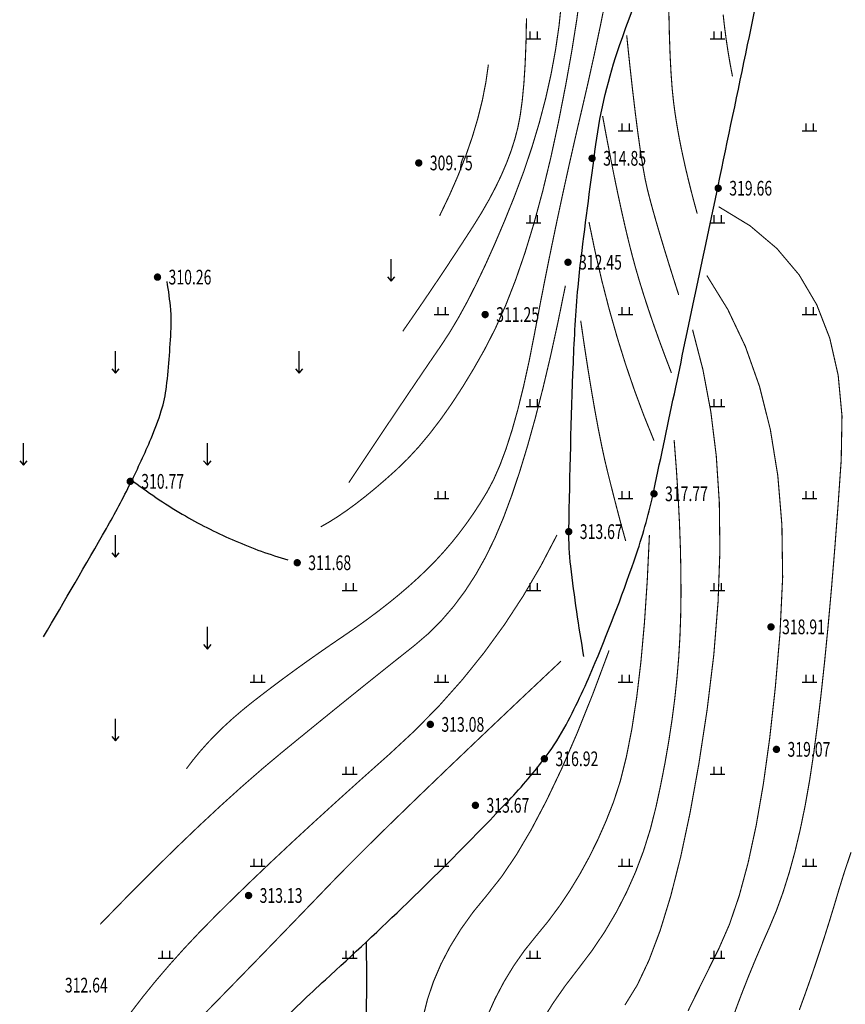
# Model space of a CAD drawing. Units: millimetres. Extents: x 1100128 to 1103058, y 2416440 to 2417308.
# Drawn here: x 1100933 to 1100989, y 2416598 to 2416665 of the extents above; entities that cross this region are included whole.
import ezdxf
from ezdxf.enums import TextEntityAlignment as Align

# ---------------------------------------------------------------- set-up
doc = ezdxf.new("R2010")
doc.units = ezdxf.units.MM
doc.layers.add('X-MP-00-LAY-00-01_t3$0$地形图', color=250, linetype='Continuous')
doc.styles.add('X-MP-00-LAY-00-01_t3$0$hysztext', font='txt.shx', dxfattribs={"width": 0.7, "bigfont": 'hztxt.shx'})

# ---------------------------------------------------------------- blocks, each defined once
blk = doc.blocks.new('X-MP-00-LAY-00-01_t3$0$gc120')
for p, q in [((0, 0), (0, 3)), ((-0.5, 0.6), (0, 0)), ((0, 0), (0.5, 0.6))]:
    blk.add_line(p, q)
blk = doc.blocks.new('X-MP-00-LAY-00-01_t3$0$gc119')
for p, q in [((-1, 0), (1, 0)), ((-0.5, 1), (-0.5, 0)), ((0.5, 1), (0.5, 0))]:
    blk.add_line(p, q)
blk = doc.blocks.new('X-MP-00-LAY-00-01_t3$0$g_donut')
at = {"color": 0, "const_width": 0.5}
blk.add_lwpolyline([(-0.25, 0, 1), (0.25, 0, 1)], format="xyb", close=True, dxfattribs=at)

msp = doc.modelspace()

# ---------------------------------------------------------------- linework, layer by layer
at = {"layer": 'X-MP-00-LAY-00-01_t3$0$地形图'}
for points in [[(1100940.187, 2416585.001, -0.021343), (1100942.513, 2416588, -0.010252), (1100946.591, 2416592.625, -0.010593), (1100950.722, 2416596.933, -0.011166), (1100954.09, 2416600.153, 0.006831), (1100959.641, 2416605.368, 0.011274), (1100966.548, 2416612.345, 0.02804), (1100969.099, 2416615.362, 0.040747), (1100970.446, 2416617.491, 0.021967), (1100972.43, 2416621.717, 0.016714), (1100975.226, 2416629.112, 0.029753), (1100976.405, 2416633.397, 0.000388), (1100977.893, 2416640.431, 0.000199), (1100980.767, 2416654.105, 0.000194), (1100982.778, 2416663.71, -0.000206), (1100984.672, 2416672.759, -0.015625)], [(1100934.934, 2416623.47, 0.003585), (1100939.206, 2416630.833, 0.014704), (1100940.861, 2416633.942, 0.014461), (1100942.245, 2416636.954, 0.023983), (1100942.939, 2416638.83, 0.04808), (1100943.291, 2416640.483, 0.019119), (1100943.611, 2416644.712, 0.033338), (1100943.582, 2416645.714, 0.01732), (1100943.331, 2416647.625)], [(1100946.698, 2416537.334, 0.000855), (1100947.071, 2416539.532, 0.001427), (1100947.524, 2416542.278, -0.002307), (1100947.808, 2416543.977, -0.115054), (1100949.148, 2416547.154, 0.120041), (1100950.404, 2416550.215, 0.001524), (1100951.133, 2416555.128, -0.000714), (1100952.671, 2416565.613, -0.000359), (1100954.451, 2416577.562, 0.000294), (1100956.626, 2416592.154, 0.030783), (1100956.827, 2416594.49, 0.008739), (1100956.883, 2416602.741)]]:
    msp.add_lwpolyline(points, format="xyb", dxfattribs=at)
at = {"layer": 'X-MP-00-LAY-00-01_t3$0$地形图', "flags": 128}
for points in [[(1100971.658, 2416622.137, -0.013379), (1100970.764, 2416628.261, -0.033424), (1100970.637, 2416630.738, -0.005514), (1100970.938, 2416642.08, -0.01209), (1100971.257, 2416647.245, -0.009631), (1100971.466, 2416649.224, -0.00246), (1100972.471, 2416656.948, -0.050148), (1100974.075, 2416663.666, -0.033526), (1100978.109, 2416673.161)], [(1100941.083, 2416634.013, 0.0162), (1100942.793, 2416632.792, 0.0162), (1100944.579, 2416631.684, 0.029237), (1100947.967, 2416629.986, 0.029237), (1100951.531, 2416628.695)]]:
    msp.add_lwpolyline(points, format="xyb", dxfattribs=at)
at = {"layer": 'X-MP-00-LAY-00-01_t3$0$地形图', "const_width": 0.075, "flags": 128}
for points in [[(1100977.405, 2416671.473), (1100977.399, 2416669.453), (1100977.407, 2416667.594), (1100977.428, 2416665.898), (1100977.464, 2416664.363), (1100977.513, 2416662.991), (1100977.576, 2416661.781), (1100977.653, 2416660.732), (1100977.744, 2416659.846), (1100977.854, 2416659.022), (1100977.991, 2416658.162), (1100978.153, 2416657.265), (1100978.342, 2416656.332), (1100978.556, 2416655.362), (1100978.797, 2416654.355), (1100979.063, 2416653.312), (1100979.355, 2416652.232)], [(1100973.225, 2416667.238), (1100972.802, 2416665.148), (1100972.374, 2416663.12), (1100971.94, 2416661.155), (1100971.501, 2416659.253), (1100971.065, 2416657.378), (1100970.639, 2416655.496), (1100970.223, 2416653.607), (1100969.817, 2416651.71), (1100969.421, 2416649.807), (1100969.035, 2416647.896), (1100968.66, 2416645.978), (1100968.294, 2416644.053), (1100967.929, 2416642.198), (1100967.553, 2416640.49), (1100967.167, 2416638.929), (1100966.771, 2416637.515), (1100966.364, 2416636.248), (1100965.947, 2416635.128), (1100965.52, 2416634.155), (1100965.082, 2416633.33), (1100964.631, 2416632.589), (1100964.163, 2416631.872), (1100963.678, 2416631.178), (1100963.177, 2416630.508), (1100962.658, 2416629.86), (1100962.122, 2416629.237), (1100961.57, 2416628.636), (1100961.001, 2416628.059), (1100960.407, 2416627.493), (1100959.781, 2416626.928), (1100959.122, 2416626.362), (1100958.431, 2416625.797), (1100957.707, 2416625.231), (1100956.951, 2416624.666), (1100956.163, 2416624.1), (1100955.342, 2416623.535), (1100954.513, 2416622.97), (1100953.701, 2416622.407), (1100952.904, 2416621.845), (1100952.124, 2416621.285), (1100951.36, 2416620.726), (1100950.612, 2416620.168), (1100949.88, 2416619.612), (1100949.165, 2416619.058), (1100948.475, 2416618.502), (1100947.821, 2416617.942), (1100947.202, 2416617.377), (1100946.618, 2416616.808), (1100946.07, 2416616.234), (1100945.557, 2416615.656), (1100945.08, 2416615.074), (1100944.638, 2416614.487)], [(1100971.445, 2416667.455), (1100971.174, 2416665.455), (1100970.833, 2416663.302), (1100970.422, 2416660.998), (1100969.942, 2416658.54), (1100969.413, 2416656.08), (1100968.855, 2416653.768), (1100968.268, 2416651.603), (1100967.653, 2416649.586), (1100967.008, 2416647.716), (1100966.335, 2416645.994), (1100965.632, 2416644.419), (1100964.901, 2416642.991), (1100964.156, 2416641.679), (1100963.41, 2416640.452), (1100962.665, 2416639.308), (1100961.919, 2416638.248), (1100961.173, 2416637.272), (1100960.428, 2416636.38), (1100959.682, 2416635.572), (1100958.937, 2416634.848), (1100958.204, 2416634.19), (1100957.495, 2416633.58), (1100956.812, 2416633.02), (1100956.154, 2416632.507), (1100955.521, 2416632.044), (1100954.912, 2416631.629), (1100954.329, 2416631.262), (1100953.77, 2416630.944)], [(1100970.137, 2416666.639), (1100969.965, 2416665.01), (1100969.728, 2416663.374), (1100969.425, 2416661.729), (1100969.057, 2416660.077), (1100968.623, 2416658.417), (1100968.123, 2416656.75), (1100967.558, 2416655.074), (1100966.927, 2416653.391), (1100966.268, 2416651.757), (1100965.62, 2416650.229), (1100964.984, 2416648.807), (1100964.357, 2416647.491), (1100963.742, 2416646.28), (1100963.138, 2416645.176), (1100962.544, 2416644.177), (1100961.961, 2416643.285), (1100961.357, 2416642.405), (1100960.702, 2416641.442), (1100959.995, 2416640.398), (1100959.236, 2416639.272), (1100958.424, 2416638.064), (1100957.561, 2416636.774), (1100956.646, 2416635.402), (1100955.68, 2416633.949)], [(1100981.117, 2416665.776), (1100981.209, 2416664.953), (1100981.318, 2416664.121), (1100981.445, 2416663.278), (1100981.589, 2416662.426), (1100981.752, 2416661.565)], [(1100967.753, 2416665.521), (1100967.721, 2416663.887), (1100967.662, 2416662.41), (1100967.577, 2416661.091), (1100967.465, 2416659.929), (1100967.328, 2416658.924), (1100967.163, 2416658.077), (1100966.961, 2416657.3), (1100966.709, 2416656.508), (1100966.407, 2416655.699), (1100966.056, 2416654.875), (1100965.655, 2416654.035), (1100965.204, 2416653.179), (1100964.704, 2416652.307), (1100964.154, 2416651.42), (1100963.576, 2416650.524), (1100962.991, 2416649.628), (1100962.4, 2416648.731), (1100961.803, 2416647.834), (1100961.198, 2416646.936), (1100960.588, 2416646.038), (1100959.971, 2416645.139), (1100959.347, 2416644.24)], [(1100974.562, 2416664.358), (1100974.765, 2416662.419), (1100974.96, 2416660.66), (1100975.148, 2416659.08), (1100975.328, 2416657.679), (1100975.501, 2416656.459), (1100975.666, 2416655.418), (1100975.823, 2416654.556), (1100975.973, 2416653.874), (1100976.135, 2416653.244), (1100976.325, 2416652.538), (1100976.546, 2416651.756), (1100976.797, 2416650.898), (1100977.077, 2416649.965), (1100977.387, 2416648.955), (1100977.727, 2416647.869), (1100978.097, 2416646.708)], [(1100965.164, 2416662.367), (1100964.994, 2416661.171), (1100964.754, 2416659.951), (1100964.445, 2416658.705), (1100964.065, 2416657.433), (1100963.616, 2416656.136), (1100963.098, 2416654.814), (1100962.509, 2416653.467), (1100961.851, 2416652.094)], [(1100972.925, 2416658.878), (1100973.198, 2416657.412), (1100973.465, 2416656.027), (1100973.725, 2416654.725), (1100973.979, 2416653.503), (1100974.226, 2416652.364), (1100974.465, 2416651.306), (1100974.699, 2416650.33), (1100974.925, 2416649.436), (1100975.162, 2416648.563), (1100975.427, 2416647.654), (1100975.72, 2416646.706), (1100976.041, 2416645.722), (1100976.39, 2416644.699), (1100976.766, 2416643.64), (1100977.171, 2416642.542), (1100977.603, 2416641.408)], [(1100971.998, 2416651.673), (1100972.418, 2416649.65), (1100972.875, 2416647.675), (1100973.371, 2416645.745), (1100973.905, 2416643.862), (1100974.477, 2416642.025), (1100975.088, 2416640.235), (1100975.736, 2416638.491), (1100976.424, 2416636.793)], [(1100980.011, 2416648.029), (1100981.432, 2416645.724), (1100982.625, 2416643.21), (1100983.589, 2416640.487), (1100984.324, 2416637.556), (1100984.831, 2416634.415), (1100985.109, 2416631.065), (1100985.159, 2416627.507), (1100984.981, 2416623.739), (1100984.66, 2416620.016), (1100984.282, 2416616.59), (1100983.848, 2416613.462), (1100983.358, 2416610.631), (1100982.811, 2416608.098), (1100982.207, 2416605.862), (1100981.547, 2416603.924), (1100980.831, 2416602.284), (1100980.101, 2416600.817), (1100979.401, 2416599.401), (1100978.73, 2416598.035)], [(1100970.396, 2416647.335), (1100969.897, 2416644.883), (1100969.391, 2416642.568), (1100968.877, 2416640.392), (1100968.355, 2416638.353), (1100967.826, 2416636.452), (1100967.29, 2416634.689), (1100966.745, 2416633.064), (1100966.194, 2416631.577), (1100965.613, 2416630.2), (1100964.983, 2416628.906), (1100964.303, 2416627.695), (1100963.572, 2416626.568), (1100962.792, 2416625.523), (1100961.962, 2416624.561), (1100961.082, 2416623.683), (1100960.152, 2416622.887), (1100959.176, 2416622.114), (1100958.157, 2416621.302), (1100957.094, 2416620.451), (1100955.989, 2416619.562), (1100954.841, 2416618.634), (1100953.65, 2416617.667), (1100952.417, 2416616.661), (1100951.14, 2416615.617), (1100949.811, 2416614.503), (1100948.42, 2416613.29), (1100946.967, 2416611.977), (1100945.453, 2416610.565), (1100943.877, 2416609.052), (1100942.24, 2416607.44), (1100940.54, 2416605.728), (1100938.779, 2416603.917)], [(1100971.437, 2416644.964), (1100971.683, 2416643.281), (1100971.924, 2416641.711), (1100972.161, 2416640.253), (1100972.393, 2416638.908), (1100972.62, 2416637.674), (1100972.842, 2416636.553), (1100973.059, 2416635.544), (1100973.272, 2416634.647), (1100973.475, 2416633.839), (1100973.664, 2416633.095), (1100973.838, 2416632.415), (1100973.999, 2416631.801), (1100974.144, 2416631.25), (1100974.276, 2416630.764), (1100974.393, 2416630.343), (1100974.496, 2416629.986)], [(1100979.04, 2416644.34), (1100979.742, 2416641.631), (1100980.278, 2416638.773), (1100980.649, 2416635.767), (1100980.856, 2416632.613), (1100980.896, 2416629.311), (1100980.772, 2416625.861), (1100980.483, 2416622.262), (1100980.028, 2416618.515), (1100979.47, 2416614.858), (1100978.873, 2416611.529), (1100978.235, 2416608.527), (1100977.557, 2416605.854), (1100976.839, 2416603.508), (1100976.081, 2416601.489), (1100975.283, 2416599.799), (1100974.444, 2416598.436)], [(1100977.785, 2416636.857), (1100977.934, 2416634.911), (1100978.055, 2416633.042), (1100978.147, 2416631.251), (1100978.21, 2416629.536), (1100978.245, 2416627.899), (1100978.252, 2416626.339), (1100978.23, 2416624.856), (1100978.179, 2416623.451), (1100978.097, 2416622.074), (1100977.98, 2416620.677), (1100977.829, 2416619.261), (1100977.642, 2416617.825), (1100977.421, 2416616.369), (1100977.165, 2416614.894), (1100976.874, 2416613.398), (1100976.548, 2416611.883), (1100976.166, 2416610.378), (1100975.706, 2416608.913), (1100975.167, 2416607.486), (1100974.551, 2416606.099), (1100973.857, 2416604.751), (1100973.084, 2416603.442), (1100972.233, 2416602.172), (1100971.304, 2416600.942), (1100970.385, 2416599.743), (1100969.563, 2416598.566), (1100968.839, 2416597.412)], [(1100976.106, 2416630.395), (1100975.959, 2416627.282), (1100975.767, 2416624.409), (1100975.529, 2416621.777), (1100975.246, 2416619.385), (1100974.918, 2416617.233), (1100974.544, 2416615.321), (1100974.125, 2416613.65), (1100973.661, 2416612.219), (1100973.153, 2416610.929), (1100972.603, 2416609.684), (1100972.01, 2416608.483), (1100971.375, 2416607.325), (1100970.698, 2416606.212), (1100969.979, 2416605.142), (1100969.217, 2416604.117), (1100968.413, 2416603.135), (1100967.62, 2416602.148), (1100966.89, 2416601.107), (1100966.223, 2416600.011), (1100965.619, 2416598.861), (1100965.079, 2416597.657)], [(1100973.363, 2416622.534), (1100972.28, 2416619.627), (1100971.211, 2416616.957), (1100970.154, 2416614.522), (1100969.109, 2416612.324), (1100968.078, 2416610.362), (1100967.059, 2416608.636), (1100966.052, 2416607.146), (1100965.059, 2416605.893), (1100964.124, 2416604.75), (1100963.294, 2416603.591), (1100962.568, 2416602.418), (1100961.948, 2416601.229), (1100961.432, 2416600.025), (1100961.021, 2416598.806), (1100960.715, 2416597.572)]]:
    msp.add_lwpolyline(points, dxfattribs=at)
at = {"layer": 'X-MP-00-LAY-00-01_t3$0$地形图', "const_width": 0.075}
for points in [[(1100980.811, 2416652.711), (1100982.947, 2416651.41), (1100984.77, 2416649.865), (1100986.28, 2416648.076), (1100987.477, 2416646.043), (1100988.362, 2416643.767), (1100988.933, 2416641.246), (1100989.192, 2416638.481), (1100989.138, 2416635.472), (1100988.925, 2416632.422), (1100988.706, 2416629.531), (1100988.481, 2416626.8), (1100988.25, 2416624.228), (1100988.014, 2416621.817), (1100987.771, 2416619.565), (1100987.523, 2416617.473), (1100987.269, 2416615.541), (1100986.996, 2416613.735), (1100986.694, 2416612.022), (1100986.362, 2416610.401), (1100986, 2416608.874), (1100985.607, 2416607.439), (1100985.185, 2416606.097), (1100984.733, 2416604.848), (1100984.25, 2416603.691), (1100983.766, 2416602.593), (1100983.308, 2416601.52), (1100982.876, 2416600.471), (1100982.47, 2416599.447), (1100982.09, 2416598.448), (1100981.737, 2416597.473)], [(1100969.826, 2416630.395), (1100968.73, 2416628.296), (1100967.541, 2416626.263), (1100966.258, 2416624.298), (1100964.88, 2416622.401), (1100963.409, 2416620.57), (1100961.844, 2416618.807), (1100960.185, 2416617.112), (1100958.433, 2416615.483), (1100956.674, 2416613.917), (1100954.998, 2416612.407), (1100953.404, 2416610.954), (1100951.891, 2416609.558), (1100950.462, 2416608.218), (1100949.114, 2416606.935), (1100947.848, 2416605.708), (1100946.665, 2416604.538), (1100945.552, 2416603.404), (1100944.498, 2416602.282), (1100943.503, 2416601.174), (1100942.566, 2416600.079), (1100941.689, 2416598.998), (1100940.87, 2416597.93)], [(1100970.094, 2416621.812), (1100967.29, 2416619.169), (1100964.727, 2416616.739), (1100962.403, 2416614.522), (1100960.32, 2416612.518), (1100958.477, 2416610.727), (1100956.874, 2416609.149), (1100955.51, 2416607.784), (1100954.387, 2416606.632), (1100953.375, 2416605.578), (1100952.345, 2416604.509), (1100951.297, 2416603.423), (1100950.231, 2416602.321), (1100949.148, 2416601.203), (1100948.046, 2416600.069), (1100946.926, 2416598.919), (1100945.789, 2416597.752), (1100944.643, 2416596.549), (1100943.499, 2416595.287), (1100942.356, 2416593.968), (1100941.214, 2416592.59), (1100940.073, 2416591.154), (1100939.458, 2416590.346)], [(1100989.806, 2416608.822), (1100989.352, 2416607.471), (1100988.988, 2416606.295), (1100988.667, 2416605.216), (1100988.342, 2416604.152), (1100988.012, 2416603.105), (1100987.678, 2416602.073), (1100987.339, 2416601.057), (1100986.995, 2416600.056), (1100986.647, 2416599.072), (1100986.294, 2416598.103)]]:
    msp.add_lwpolyline(points, dxfattribs=at)
at = {"layer": 'X-MP-00-LAY-00-01_t3$0$地形图'}
for p in [(1100960.434, 2416655.684, 309.75), (1100972.213, 2416655.999, 314.85), (1100980.78, 2416653.966, 319.66), (1100970.571, 2416648.934, 312.45), (1100942.68, 2416647.923, 310.26), (1100964.945, 2416645.377, 311.25), (1100940.824, 2416634.036, 310.77), (1100976.417, 2416633.191, 317.77), (1100970.627, 2416630.619, 313.67), (1100952.174, 2416628.504, 311.68), (1100984.366, 2416624.144, 318.91), (1100961.219, 2416617.513, 313.08), (1100984.739, 2416615.816, 319.07), (1100968.971, 2416615.176, 316.92), (1100964.283, 2416612.012, 313.67), (1100948.869, 2416605.881, 313.13)]:
    msp.add_point(p, dxfattribs=at)

# ---------------------------------------------------------------- block references
at = {"layer": 'X-MP-00-LAY-00-01_t3$0$地形图', "xscale": 0.5, "yscale": 0.5}
for name, p in [('X-MP-00-LAY-00-01_t3$0$gc119', (1100968.237, 2416664.124)), ('X-MP-00-LAY-00-01_t3$0$gc119', (1100980.737, 2416664.124)), ('X-MP-00-LAY-00-01_t3$0$gc119', (1100974.487, 2416657.874)), ('X-MP-00-LAY-00-01_t3$0$gc119', (1100986.987, 2416657.874)), ('X-MP-00-LAY-00-01_t3$0$gc119', (1100968.237, 2416651.624)), ('X-MP-00-LAY-00-01_t3$0$gc119', (1100980.737, 2416651.624)), ('X-MP-00-LAY-00-01_t3$0$gc120', (1100958.567, 2416647.636)), ('X-MP-00-LAY-00-01_t3$0$gc119', (1100961.987, 2416645.374)), ('X-MP-00-LAY-00-01_t3$0$gc119', (1100974.487, 2416645.374)), ('X-MP-00-LAY-00-01_t3$0$gc119', (1100986.987, 2416645.374)), ('X-MP-00-LAY-00-01_t3$0$gc120', (1100939.817, 2416641.386)), ('X-MP-00-LAY-00-01_t3$0$gc120', (1100952.317, 2416641.386)), ('X-MP-00-LAY-00-01_t3$0$gc119', (1100968.237, 2416639.124)), ('X-MP-00-LAY-00-01_t3$0$gc119', (1100980.737, 2416639.124)), ('X-MP-00-LAY-00-01_t3$0$gc120', (1100933.567, 2416635.136)), ('X-MP-00-LAY-00-01_t3$0$gc120', (1100946.067, 2416635.136)), ('X-MP-00-LAY-00-01_t3$0$gc119', (1100961.987, 2416632.874)), ('X-MP-00-LAY-00-01_t3$0$gc119', (1100974.487, 2416632.874)), ('X-MP-00-LAY-00-01_t3$0$gc119', (1100986.987, 2416632.874)), ('X-MP-00-LAY-00-01_t3$0$gc120', (1100939.817, 2416628.886)), ('X-MP-00-LAY-00-01_t3$0$gc119', (1100955.737, 2416626.624)), ('X-MP-00-LAY-00-01_t3$0$gc119', (1100968.237, 2416626.624)), ('X-MP-00-LAY-00-01_t3$0$gc119', (1100980.737, 2416626.624)), ('X-MP-00-LAY-00-01_t3$0$gc120', (1100946.067, 2416622.636)), ('X-MP-00-LAY-00-01_t3$0$gc119', (1100949.487, 2416620.374)), ('X-MP-00-LAY-00-01_t3$0$gc119', (1100961.987, 2416620.374)), ('X-MP-00-LAY-00-01_t3$0$gc119', (1100974.487, 2416620.374)), ('X-MP-00-LAY-00-01_t3$0$gc119', (1100986.987, 2416620.374)), ('X-MP-00-LAY-00-01_t3$0$gc120', (1100939.817, 2416616.386)), ('X-MP-00-LAY-00-01_t3$0$gc119', (1100955.737, 2416614.124)), ('X-MP-00-LAY-00-01_t3$0$gc119', (1100968.237, 2416614.124)), ('X-MP-00-LAY-00-01_t3$0$gc119', (1100980.737, 2416614.124)), ('X-MP-00-LAY-00-01_t3$0$gc119', (1100949.487, 2416607.874)), ('X-MP-00-LAY-00-01_t3$0$gc119', (1100961.987, 2416607.874)), ('X-MP-00-LAY-00-01_t3$0$gc119', (1100974.487, 2416607.874)), ('X-MP-00-LAY-00-01_t3$0$gc119', (1100986.987, 2416607.874)), ('X-MP-00-LAY-00-01_t3$0$gc119', (1100943.237, 2416601.624)), ('X-MP-00-LAY-00-01_t3$0$gc119', (1100955.737, 2416601.624)), ('X-MP-00-LAY-00-01_t3$0$gc119', (1100968.237, 2416601.624)), ('X-MP-00-LAY-00-01_t3$0$gc119', (1100980.737, 2416601.624))]:
    msp.add_blockref(name, p, dxfattribs=at)
at = {"layer": 'X-MP-00-LAY-00-01_t3$0$地形图', "xscale": 0.5, "yscale": 0.5, "zscale": 0.5}
for p in [(1100972.213, 2416655.999, 314.848), (1100960.434, 2416655.684, 309.75), (1100980.78, 2416653.966, 319.656), (1100970.571, 2416648.934, 312.45), (1100942.68, 2416647.923, 310.257), (1100964.945, 2416645.377, 311.251), (1100940.824, 2416634.036, 310.769), (1100976.417, 2416633.191, 317.772), (1100970.627, 2416630.619, 313.672), (1100952.174, 2416628.504, 311.683), (1100984.366, 2416624.144, 318.91), (1100961.219, 2416617.513, 313.081), (1100984.739, 2416615.816, 319.074), (1100968.971, 2416615.176, 316.923), (1100964.283, 2416612.012, 313.67), (1100948.869, 2416605.881, 313.127)]:
    msp.add_blockref('X-MP-00-LAY-00-01_t3$0$g_donut', p, dxfattribs=at)

# ---------------------------------------------------------------- texts
at = {"layer": 'X-MP-00-LAY-00-01_t3$0$地形图', "style": 'X-MP-00-LAY-00-01_t3$0$hysztext', "width": 0.7}
for s, p in [('314.85', (1100972.963, 2416655.999, 314.848)), ('309.75', (1100961.184, 2416655.684, 309.75)), ('319.66', (1100981.53, 2416653.966, 319.656)), ('312.45', (1100971.321, 2416648.934, 312.45)), ('310.26', (1100943.43, 2416647.923, 310.257)), ('311.25', (1100965.695, 2416645.377, 311.251)), ('310.77', (1100941.574, 2416634.036, 310.769)), ('317.77', (1100977.167, 2416633.191, 317.772)), ('313.67', (1100971.377, 2416630.619, 313.672)), ('311.68', (1100952.924, 2416628.504, 311.683)), ('318.91', (1100985.116, 2416624.144, 318.91)), ('313.08', (1100961.969, 2416617.513, 313.081)), ('319.07', (1100985.489, 2416615.816, 319.074)), ('316.92', (1100969.721, 2416615.176, 316.923)), ('313.67', (1100965.033, 2416612.012, 313.67)), ('313.13', (1100949.619, 2416605.881, 313.127)), ('312.64', (1100936.386, 2416599.786, 312.636))]:
    msp.add_text(s, height=1, dxfattribs=at).set_placement(p, align=Align.MIDDLE_LEFT)

doc.saveas('drawing.dxf')
